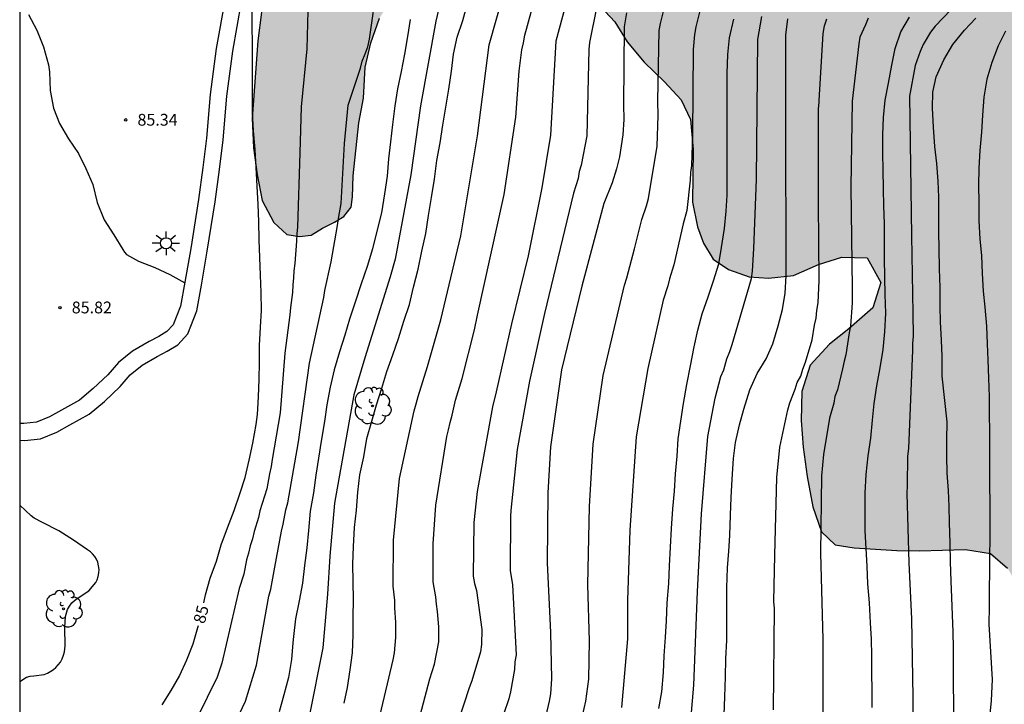
# Model space of a CAD drawing. Units: millimetres. Extents: x 583443 to 583794, y 4793540 to 4793791.
# Drawn here: x 583444 to 583507, y 4793632 to 4793676 of the extents above; entities that cross this region are included whole.
import ezdxf

# ---------------------------------------------------------------- set-up
doc = ezdxf.new("R2010")
doc.units = ezdxf.units.MM
for name, color, linetype in [('010106', 9, 'Continuous'), ('020104', 34, 'Continuous'), ('020204', 9, 'Continuous'), ('020307', 24, 'Continuous'), ('020308', 9, 'Continuous'), ('100106', 63, 'Continuous'), ('100107', 3, 'Continuous'), ('100202', 3, 'Continuous'), ('250206', 9, 'Continuous'), ('990504', 63, 'Continuous')]:
    doc.layers.add(name, color=color, linetype=linetype)
doc.layers.add('020105', color=24, linetype='Continuous', lineweight=30)
doc.styles.add('ARIAL', font='ARIAL.TTF', dxfattribs={"height": 1})
doc.styles.add('ARIALI', font='ARIALI.TTF', dxfattribs={"height": 1})

# ---------------------------------------------------------------- blocks, each defined once
blk = doc.blocks.new('COTAPU')
blk.add_circle((0, 0), 0.075)
blk = doc.blocks.new('ARBOL')
blk.add_circle((0, 0), 0.0587)
for centre, radius, start, end in [((-0.564, 0.381), 0.532, 92.28, 254.58), ((-0.28, 0.855), 0.3, 359.28777, 173.60777), ((0.097, 0.97), 0.21, 23.15651, 160.46651), ((0.438, 0.881), 0.24, 301.57804, 139.32804), ((0.656, 0.288), 0.443, 319.85562, 114.76562), ((-0.091, 0.321), 0.12, 119.14, 310.56), ((0.819, -0.249), 0.383, 235.52754, 62.02753), ((-0.556, -0.339), 0.555, 142.64, 266.54), ((-0.039, -0.384), 0.21, 189.64, 323.88), ((0.299, -0.624), 0.532, 224.67, 0.24), ((-0.301, -0.676), 0.45, 213.78, 295.32)]:
    blk.add_arc(centre, radius, start, end)
blk = doc.blocks.new('FAROLA')
for p, q in [((0, 0.355), (0, 0.755)), ((-0.355, 0), (-0.895, 0)), ((-0.63, 0.51), (-0.255, 0.245)), ((0.605, 0.49), (0.276, 0.223)), ((0.355, 0), (0.855, 0)), ((-0.65, -0.52), (-0.255, -0.24)), ((0, -0.355), (0, -0.755)), ((0.585, -0.52), (0.256, -0.246))]:
    blk.add_line(p, q)
blk.add_circle((0, 0), 0.355)

msp = doc.modelspace()

# ---------------------------------------------------------------- hatches: boundary and pattern name
at = {"layer": '990504'}
msp.add_hatch(color=256, dxfattribs=at).paths.add_polyline_path([(583794.101, 4793630.513), (583794.099, 4793540.213), (583476.804, 4793540.22), (583477.846, 4793544.058), (583479.54, 4793545.521), (583481.786, 4793546.84), (583483.969, 4793547.669), (583486.476, 4793548.206), (583489.163, 4793548.385), (583492.028, 4793548.564), (583494.536, 4793549.101), (583496.685, 4793549.459), (583502.595, 4793550.891), (583505.282, 4793551.428), (583507.789, 4793553.04), (583508.506, 4793555.188), (583508.506, 4793557.157), (583507.969, 4793558.589), (583507.252, 4793561.275), (583506.62, 4793563.33), (583505.341, 4793564.183), (583505.198, 4793566.6), (583505.056, 4793569.158), (583505.056, 4793570.295), (583505.91, 4793574.417), (583506.763, 4793576.407), (583507.616, 4793578.824), (583508.754, 4793582.519), (583509.749, 4793586.499), (583510.176, 4793588.631), (583510.887, 4793592.469), (583510.887, 4793596.307), (583510.887, 4793598.297), (583510.745, 4793600.287), (583509.465, 4793602.703), (583508.373, 4793605.981), (583508.321, 4793606.014), (583507.368, 4793606.814), (583506.623, 4793607.506), (583503.834, 4793610.383), (583502.107, 4793612.039), (583501.05, 4793613.143), (583499.806, 4793614.095), (583498.563, 4793614.758), (583497.316, 4793615.297), (583496.051, 4793615.697), (583494.812, 4793616.194), (583493.63, 4793616.81), (583492.379, 4793617.805), (583491.479, 4793618.728), (583490.666, 4793619.673), (583488.996, 4793621.439), (583487.894, 4793622.311), (583486.603, 4793623.17), (583485.116, 4793623.835), (583483.633, 4793624.174), (583479.559, 4793624.218), (583478.666, 4793624.391), (583477.559, 4793624.76), (583476.499, 4793625.234), (583475.596, 4793625.88), (583474.862, 4793626.842), (583474.558, 4793628.574), (583475.001, 4793630.19), (583475.875, 4793631.191), (583477.132, 4793631.647), (583479.537, 4793631.594), (583481.387, 4793631.143), (583483.175, 4793630.606), (583485.454, 4793629.596), (583489.465, 4793627.622), (583490.891, 4793626.68), (583492.149, 4793625.749), (583493.498, 4793624.67), (583494.609, 4793623.859), (583495.997, 4793623.034), (583498.209, 4793622.577), (583499.977, 4793622.809), (583501.981, 4793623.501), (583503.044, 4793624.64), (583502.356, 4793626.416), (583502.78, 4793627.711), (583504.405, 4793628.108), (583506.405, 4793629.386), (583507.294, 4793630.947), (583507.78, 4793632.816), (583508.011, 4793634.711), (583508.093, 4793637.041), (583508.064, 4793638.225), (583507.72, 4793639.56), (583506.957, 4793640.886), (583505.859, 4793641.816), (583504.285, 4793642.086), (583501.355, 4793642), (583499.907, 4793642.015), (583497.203, 4793642.177), (583495.985, 4793642.38), (583495.128, 4793643.197), (583494.563, 4793644.796), (583494.211, 4793646.715), (583493.945, 4793648.577), (583493.819, 4793650.28), (583493.861, 4793652.124), (583494.393, 4793653.806), (583495.633, 4793655.134), (583496.867, 4793656.109), (583498.376, 4793657.45), (583498.903, 4793659.07), (583498.029, 4793660.635), (583496.405, 4793660.676), (583494.93, 4793660.204), (583493.338, 4793659.502), (583491.75, 4793659.342), (583490.523, 4793659.417), (583489.21, 4793659.88), (583488.222, 4793660.546), (583487.604, 4793661.556), (583487.232, 4793662.592), (583486.904, 4793664.174), (583486.956, 4793667.52), (583486.794, 4793669.431), (583486.187, 4793670.679), (583485.13, 4793671.828), (583483.834, 4793673.08), (583482.745, 4793674.365), (583481.963, 4793675.633), (583481.045, 4793676.628), (583480.186, 4793677.364), (583479.138, 4793677.985), (583478.091, 4793678.199), (583476.87, 4793678.199), (583475.725, 4793678.283), (583474.08, 4793678.497), (583472.761, 4793679.071), (583471.81, 4793679.027), (583470.584, 4793678.753), (583469.041, 4793678.266), (583467.831, 4793677.226), (583467.001, 4793675.876), (583466.451, 4793674.306), (583466.081, 4793672.756), (583465.981, 4793670.796), (583465.681, 4793669.216), (583465.321, 4793665.836), (583465.291, 4793664.516), (583465.201, 4793663.846), (583464.731, 4793663.256), (583464.131, 4793662.896), (583463.371, 4793662.516), (583462.661, 4793662.076), (583461.901, 4793661.976), (583461.111, 4793662.116), (583460.281, 4793662.876), (583459.541, 4793664.266), (583459.211, 4793665.926), (583458.991, 4793667.626), (583458.892, 4793669.496), (583459.262, 4793674.426), (583459.492, 4793676.266), (583460.042, 4793678.096), (583461.172, 4793679.686), (583462.132, 4793680.926), (583464.412, 4793683.306), (583469.162, 4793688.716), (583470.042, 4793689.556), (583471.322, 4793690.555), (583472.782, 4793691.225), (583474.432, 4793691.725), (583475.912, 4793691.845), (583479.651, 4793691.795), (583483.211, 4793691.635), (583484.841, 4793691.715), (583487.881, 4793692.285), (583489.581, 4793692.665), (583495.501, 4793693.575), (583497.468, 4793693.761), (583501.004, 4793694.379), (583503.874, 4793694.798), (583507.695, 4793695.512), (583509.376, 4793695.737), (583513.288, 4793696.204), (583517.045, 4793696.752), (583518.601, 4793696.859), (583521.486, 4793696.842), (583523.013, 4793696.783), (583524.961, 4793696.912), (583530.413, 4793697.877), (583532.09, 4793698.071), (583540.692, 4793698.109), (583542.092, 4793698.206), (583547.041, 4793698.256), (583568.128, 4793698.265), (583569.838, 4793698.292), (583573.775, 4793698.578), (583577.573, 4793698.728), (583583.491, 4793698.695), (583585.199, 4793698.515), (583586.577, 4793698.192), (583587.159, 4793697.602), (583586.491, 4793696.548), (583584.802, 4793695.538), (583581.065, 4793693.919), (583579.086, 4793693.306), (583575.054, 4793692.551), (583573.044, 4793692.377), (583567.624, 4793692.377), (583562.768, 4793692.736), (583558.473, 4793692.809), (583556.87, 4793692.891), (583554.885, 4793692.927), (583550.741, 4793692.941), (583545.576, 4793693.232), (583541.772, 4793693.251), (583538.419, 4793693.028), (583536.468, 4793692.675), (583532.702, 4793691.963), (583531.752, 4793691.735), (583530.564, 4793691.391), (583529.27, 4793690.96), (583528.425, 4793690.431), (583527.966, 4793689.707), (583528.357, 4793689.048), (583529.584, 4793688.643), (583531.006, 4793688.359), (583532.455, 4793688.15), (583533.79, 4793687.839), (583535.204, 4793687.452), (583538.37, 4793686.379), (583541.058, 4793685.801), (583542.357, 4793685.876), (583543.816, 4793686.255), (583545.334, 4793686.717), (583546.69, 4793686.886), (583548.043, 4793686.52), (583549.035, 4793685.635), (583549.833, 4793685.011), (583551.301, 4793684.771), (583552.513, 4793684.526), (583553.109, 4793683.782), (583553.141, 4793681.835), (583553.074, 4793681.143), (583552.755, 4793679.927), (583552.199, 4793679.554), (583550.803, 4793679.408), (583547.879, 4793679.448), (583546.262, 4793679.592), (583544.847, 4793679.87), (583543.532, 4793680.079), (583542.673, 4793680.12), (583539.728, 4793680.144), (583538.468, 4793680.126), (583537.136, 4793680.005), (583534.307, 4793679.59), (583532.92, 4793679.012), (583531.902, 4793678.185), (583531.028, 4793677.231), (583530.731, 4793675.943), (583531.446, 4793674.705), (583532.559, 4793673.894), (583534.539, 4793673.336), (583535.25, 4793672.634), (583535.247, 4793671.531), (583534.699, 4793669.185), (583534.506, 4793668.006), (583534.576, 4793666.904), (583534.881, 4793665.688), (583535.208, 4793664.645), (583535.992, 4793663.004), (583536.872, 4793662.777), (583537.867, 4793662.881), (583538.869, 4793663.223), (583540.768, 4793664.497), (583541.665, 4793664.871), (583542.795, 4793665.041), (583543.798, 4793665.04), (583544.708, 4793664.97), (583545.514, 4793664.621), (583546.065, 4793664.009), (583546.498, 4793663.184), (583547.195, 4793662.57), (583548.462, 4793662.39), (583549.725, 4793662.479), (583550.898, 4793662.865), (583551.906, 4793663.649), (583552.571, 4793664.656), (583553.362, 4793664.948), (583554.203, 4793664.178), (583554.414, 4793663.262), (583554.457, 4793661.889), (583554.02, 4793658.216), (583553.821, 4793657.199), (583553.783, 4793655.991), (583553.899, 4793654.928), (583554.423, 4793653.909), (583555.145, 4793653.013), (583555.953, 4793651.892), (583556.169, 4793650.411), (583556.177, 4793648.161), (583556.259, 4793647.133), (583556.578, 4793645.909), (583557.196, 4793644.561), (583558.014, 4793643.337), (583558.814, 4793642.391), (583559.938, 4793641.593), (583561.263, 4793641.193), (583562.705, 4793641.142), (583564.003, 4793641.008), (583565.431, 4793641.109), (583566.234, 4793642.192), (583566.391, 4793643.738), (583565.877, 4793645.623), (583566.119, 4793647.12), (583567.274, 4793647.337), (583568.329, 4793646.784), (583569.348, 4793645.884), (583569.607, 4793644.988), (583569.045, 4793643.154), (583568.026, 4793641.148), (583567.85, 4793640.396), (583567.564, 4793639.561), (583567.341, 4793638.454), (583568.265, 4793637.681), (583568.877, 4793636.85), (583569.36, 4793635.632), (583569.37, 4793634.386), (583569.252, 4793633.222), (583569.426, 4793632.403), (583570.058, 4793631.819), (583571.214, 4793631.263), (583572.551, 4793630.525), (583575.203, 4793629.277), (583576.507, 4793628.707), (583578.289, 4793628.184), (583579.788, 4793627.685), (583581.499, 4793627.379), (583583.037, 4793627.288), (583584.575, 4793627.349), (583585.859, 4793627.986), (583586.397, 4793629.031), (583586.615, 4793630.203), (583586.769, 4793631.518), (583586.703, 4793632.757), (583586.792, 4793635.371), (583586.837, 4793638.362), (583586.995, 4793638.908), (583587.459, 4793639.76), (583588.259, 4793640.545), (583589.241, 4793641.274), (583590.104, 4793642.492), (583590.521, 4793643.492), (583590.424, 4793644.482), (583590.04, 4793645.415), (583589.215, 4793646.065), (583588.092, 4793646.022), (583584.927, 4793645.282), (583583.943, 4793645.73), (583584.391, 4793647.114), (583585.598, 4793648.187), (583587.441, 4793648.989), (583589.231, 4793649.602), (583590.825, 4793649.766), (583592.653, 4793650.061), (583594.393, 4793650.78), (583595.857, 4793651.516), (583597.668, 4793652.295), (583598.911, 4793651.412), (583598.853, 4793650.76), (583598.437, 4793649.551), (583597.59, 4793648.361), (583597.153, 4793647.625), (583595.63, 4793645.747), (583594.931, 4793644.717), (583594.939, 4793643.469), (583595.605, 4793642.417), (583596.806, 4793641.614), (583598.157, 4793641.445), (583599.497, 4793641.699), (583600.755, 4793642.35), (583601.487, 4793642.46), (583602.184, 4793642.027), (583603.862, 4793638.674), (583604.877, 4793637.521), (583606.292, 4793636.444), (583608.091, 4793634.61), (583610.52, 4793631.977), (583611.316, 4793630.569), (583611.557, 4793629.356), (583611.562, 4793628.385), (583611.331, 4793627.024), (583610.656, 4793625.5), (583609.272, 4793623.265), (583609.256, 4793623.09), (583608.951, 4793622.712), (583608.509, 4793621.995), (583607.756, 4793621.11), (583607.014, 4793620.038), (583606.615, 4793618.75), (583606.457, 4793617.655), (583606.581, 4793616.557), (583606.912, 4793615.417), (583607.689, 4793614.218), (583608.878, 4793613.548), (583610.324, 4793613.251), (583611.904, 4793613.224), (583613.456, 4793613.246), (583615.064, 4793613.444), (583616.52, 4793614.063), (583617.508, 4793615.011), (583618.189, 4793615.827), (583618.584, 4793616.806), (583618.61, 4793617.814), (583618.344, 4793618.862), (583617.276, 4793621.02), (583617.333, 4793622.574), (583617.872, 4793623.736), (583618.396, 4793624.694), (583619.168, 4793625.886), (583619.874, 4793627.126), (583620.83, 4793629.534), (583621.042, 4793630.755), (583621.222, 4793631.547), (583621.259, 4793632.245), (583621.051, 4793632.857), (583621.062, 4793633.365), (583621.171, 4793633.708), (583621.863, 4793634.096), (583623.15, 4793634.001), (583625.032, 4793633.724), (583626.612, 4793633.639), (583628.224, 4793633.752), (583629.401, 4793634.475), (583629.943, 4793635.407), (583630.038, 4793636.594), (583629.954, 4793637.887), (583630.016, 4793639.268), (583630.219, 4793640.667), (583630.307, 4793641.911), (583630.03, 4793643.169), (583629.284, 4793643.748), (583629.038, 4793643.842), (583628.524, 4793643.885), (583627.818, 4793644.116), (583627.404, 4793644.921), (583627.599, 4793645.943), (583629.169, 4793646.966), (583630.668, 4793647.162), (583631.495, 4793647.215), (583632.978, 4793647.626), (583634.704, 4793648.452), (583635.928, 4793649.539), (583637.348, 4793650.895), (583638.827, 4793651.243), (583640.454, 4793650.928), (583641.885, 4793649.947), (583642.824, 4793648.723), (583643.614, 4793647.585), (583645.345, 4793647.312), (583649.372, 4793648.159), (583651.163, 4793648.097), (583652.985, 4793647.728), (583654.278, 4793647.663), (583655.47, 4793648.506), (583656.272, 4793650.627), (583657.065, 4793652.358), (583658.715, 4793652.995), (583660.396, 4793652.209), (583661.313, 4793650.78), (583661.361, 4793648.514), (583660.694, 4793646.949), (583659.373, 4793645.607), (583657.697, 4793644.527), (583655.617, 4793643.523), (583653.993, 4793642.938), (583652.562, 4793641.994), (583651.911, 4793640.692), (583652.569, 4793639.666), (583654.257, 4793639.588), (583656.112, 4793640.593), (583657.874, 4793641.894), (583659.414, 4793642.372), (583660.943, 4793641.869), (583661.943, 4793640.784), (583662.513, 4793639.303), (583662.558, 4793636.076), (583662.928, 4793634.778), (583664.249, 4793632.239), (583664.76, 4793630.942), (583665.023, 4793629.736), (583665.121, 4793628.244), (583664.494, 4793627.257), (583663.278, 4793626.825), (583660.316, 4793627.454), (583658.543, 4793627.304), (583657.143, 4793626.582), (583656.244, 4793625.556), (583655.653, 4793624.588), (583654.867, 4793623.748), (583653.743, 4793622.81), (583652.745, 4793621.753), (583650.451, 4793619.925), (583647.919, 4793618.4), (583646.865, 4793617.683), (583645.562, 4793616.678), (583644.718, 4793615.917), (583643.321, 4793615.892), (583641.96, 4793616.264), (583640.571, 4793616.571), (583639.305, 4793617.233), (583638.625, 4793618.362), (583638.277, 4793619.346), (583637.637, 4793619.639), (583636.089, 4793619.248), (583634.469, 4793618.601), (583632.452, 4793618), (583630.772, 4793617.155), (583630.055, 4793616.851), (583629.231, 4793616.136), (583628.4, 4793615.148), (583627.462, 4793613.791), (583625.818, 4793610.103), (583625.825, 4793609.032), (583627.192, 4793608.649), (583628.707, 4793609.07), (583630.298, 4793609.666), (583633.079, 4793610.967), (583634.233, 4793611.023), (583635.761, 4793610.374), (583636.79, 4793609.252), (583638.42, 4793605.724), (583639.174, 4793604.602), (583640.145, 4793603.844), (583641.375, 4793603.173), (583643.511, 4793602.136), (583643.857, 4793601.935), (583644.205, 4793601.65), (583643.951, 4793600.974), (583642.345, 4793598.945), (583642.009, 4793597.953), (583642.581, 4793597.062), (583643.345, 4793596.429), (583645.591, 4793595.722), (583646.62, 4793595.652), (583647.683, 4793596.258), (583648.494, 4793597.557), (583648.893, 4793598.839), (583648.967, 4793598.964), (583649.015, 4793599.761), (583649.023, 4793602.386), (583649.446, 4793603.641), (583650.462, 4793604.715), (583651.549, 4793605.677), (583652.97, 4793606.725), (583654.448, 4793607.478), (583655.247, 4793608.305), (583656.823, 4793609.083), (583658.646, 4793609.89), (583661.52, 4793611.249), (583662.878, 4793611.703), (583664.252, 4793611.749), (583665.302, 4793611.431), (583666.35, 4793610.406), (583667.066, 4793609.486), (583668.254, 4793608.785), (583668.411, 4793609.343), (583667.907, 4793610.14), (583667.722, 4793610.734), (583668.305, 4793610.772), (583669.11, 4793609.935), (583669.747, 4793608.984), (583670.816, 4793608.158), (583672.171, 4793607.438), (583673.75, 4793606.829), (583675.376, 4793606.432), (583677.099, 4793606.283), (583678.397, 4793606.285), (583679.375, 4793606.517), (583680.399, 4793606.406), (583681.607, 4793605.955), (583682.595, 4793605.408), (583683.915, 4793604.518), (583685.157, 4793603.557), (583686.714, 4793602.684), (583686.898, 4793602.44), (583686.955, 4793602.104), (583686.922, 4793601.622), (583686.787, 4793600.995), (583686.654, 4793600.074), (583686.546, 4793599.129), (583686.408, 4793597.243), (583686.114, 4793596.509), (583685.317, 4793595.932), (583684.101, 4793595.574), (583682.831, 4793595.418), (583681.211, 4793595.321), (583679.7, 4793595.181), (583678.095, 4793594.876), (583675.129, 4793593.903), (583672.582, 4793593.196), (583671.366, 4793592.895), (583668.948, 4793592.486), (583667.566, 4793592.01), (583666.4, 4793591.249), (583665.784, 4793590.455), (583665.318, 4793589.464), (583665.234, 4793588.439), (583665.436, 4793587.518), (583665.951, 4793586.499), (583666.479, 4793585.644), (583666.95, 4793584.655), (583667.548, 4793583.579), (583668.184, 4793582.684), (583669.023, 4793581.632), (583669.869, 4793580.683), (583670.761, 4793579.828), (583671.883, 4793578.91), (583672.811, 4793578.35), (583675.3, 4793577.702), (583678.435, 4793577.234), (583680.165, 4793576.896), (583681.834, 4793576.706), (583683.267, 4793576.843), (583684.434, 4793577.325), (583684.887, 4793578.227), (583685.082, 4793580.872), (583685.337, 4793583.01), (583685.377, 4793584.816), (583685.442, 4793585.396), (583685.827, 4793585.863), (583686.621, 4793586.331), (583687.689, 4793586.63), (583690.444, 4793586.982), (583692.087, 4793587.332), (583693.143, 4793587.658), (583694.199, 4793588.079), (583694.971, 4793588.679), (583695.223, 4793589.467), (583695.206, 4793590.519), (583695.053, 4793591.494), (583694.836, 4793592.394), (583694.61, 4793593.058), (583694.321, 4793593.436), (583693.649, 4793593.393), (583692.883, 4793593.22), (583690.333, 4793593.217), (583689.831, 4793593.495), (583689.361, 4793594.186), (583689.023, 4793595.026), (583688.757, 4793595.984), (583688.501, 4793597.101), (583688.325, 4793598.35), (583688.354, 4793601.49), (583688.554, 4793602.142), (583688.966, 4793602.436), (583689.078, 4793602.445), (583689.916, 4793602.341), (583691.062, 4793602.323), (583692.587, 4793602.113), (583693.933, 4793602.327), (583695, 4793603.332), (583695.423, 4793604.481), (583696.001, 4793605.851), (583696.631, 4793607.145), (583697.462, 4793608.147), (583698.404, 4793609.097), (583699.319, 4793610.356), (583700.015, 4793611.556), (583700.591, 4793612.812), (583700.961, 4793614.083), (583701.332, 4793615.68), (583701.54, 4793617.032), (583701.804, 4793620.966), (583702.057, 4793622.635), (583702.518, 4793624.108), (583702.92, 4793625.572), (583703.573, 4793628.311), (583704.182, 4793631.161), (583704.415, 4793632.082), (583704.663, 4793633.755), (583704.87, 4793634.626), (583705.158, 4793635.448), (583705.51, 4793636.805), (583705.718, 4793637.298), (583706.035, 4793638.356), (583706.858, 4793640.381), (583707.969, 4793644.045), (583708.5, 4793645.047), (583709.227, 4793646.086), (583710.041, 4793647.09), (583710.638, 4793648.29), (583710.993, 4793649.397), (583711.223, 4793650.587), (583711.57, 4793652.021), (583712.54, 4793654.914), (583713.208, 4793657.495), (583713.736, 4793658.764), (583715.14, 4793660.542), (583716.045, 4793661.323), (583717.306, 4793661.948), (583718.727, 4793661.768), (583719.615, 4793661.081), (583720.497, 4793659.707), (583721.46, 4793657.526), (583722.374, 4793656.419), (583723.946, 4793655.71), (583725.506, 4793655.162), (583726.31, 4793654.532), (583726.224, 4793653.383), (583725.398, 4793650.698), (583724.742, 4793648.234), (583723.989, 4793647.532), (583722.846, 4793647.849), (583721.662, 4793648.527), (583721.011, 4793648.73), (583720.467, 4793648.951), (583719.904, 4793648.994), (583718.776, 4793648.974), (583717.781, 4793648.856), (583716.763, 4793648.301), (583715.804, 4793647.207), (583714.882, 4793644.994), (583714.869, 4793643.562), (583715.602, 4793642.108), (583717.07, 4793640.793), (583720.011, 4793638.511), (583721.202, 4793637.693), (583723.998, 4793634.503), (583724.864, 4793633.333), (583725.952, 4793632.532), (583727.061, 4793631.925), (583727.671, 4793631.398), (583728.012, 4793630.998), (583728.302, 4793630.441), (583728.677, 4793629.543), (583728.937, 4793628.388), (583729.179, 4793626.953), (583729.503, 4793625.504), (583729.632, 4793624.474), (583729.771, 4793622.482), (583729.919, 4793621.406), (583730.346, 4793619.57), (583730.69, 4793619.107), (583730.735, 4793618.898), (583730.346, 4793618.554), (583729.715, 4793618.173), (583729.041, 4793617.494), (583728.809, 4793616.643), (583729.035, 4793615.911), (583729.533, 4793613.07), (583730.153, 4793610.775), (583730.173, 4793610.274), (583730.139, 4793609.831), (583729.898, 4793609.273), (583729.143, 4793608.391), (583728.392, 4793606.89), (583728.057, 4793605.44), (583728.17, 4793604.447), (583728.591, 4793603.593), (583729.66, 4793603.161), (583730.926, 4793603.068), (583732.084, 4793602.83), (583732.989, 4793602.533), (583733.747, 4793601.85), (583734.12, 4793601.115), (583734.154, 4793600.266), (583734.512, 4793599.322), (583735.07, 4793598.146), (583736.82, 4793592.547), (583737.88, 4793590.16), (583738.43, 4793588.6), (583738.963, 4793587.408), (583739.698, 4793586.377), (583740.553, 4793585.559), (583742.061, 4793585.433), (583743.631, 4793585.535), (583745.006, 4793585.908), (583746.61, 4793585.871), (583747.992, 4793585.379), (583749.475, 4793584.605), (583750.568, 4793583.845), (583751.76, 4793583.61), (583753.124, 4793583.748), (583756.6, 4793584.585), (583757.771, 4793584.359), (583758.599, 4793583.556), (583758.269, 4793582.61), (583757.496, 4793581.741), (583756.918, 4793581.458), (583754.494, 4793580.745), (583750.793, 4793579.465), (583748.971, 4793578.763), (583747.043, 4793577.819), (583745.71, 4793576.896), (583744.616, 4793576.038), (583743.528, 4793575.301), (583742.655, 4793574.608), (583741.66, 4793573.7), (583740.427, 4793573.615), (583738.583, 4793573.972), (583735.828, 4793575.92), (583733.082, 4793577.598), (583731.66, 4793577.806), (583730.492, 4793577.388), (583729.452, 4793576.347), (583728.726, 4793574.912), (583728.905, 4793573.297), (583729.728, 4793571.883), (583730.722, 4793570.609), (583731.987, 4793569.525), (583733.498, 4793568.337), (583734.452, 4793567.082), (583735.285, 4793565.75), (583736.733, 4793563.125), (583738.257, 4793560.619), (583738.901, 4793559.932), (583740.007, 4793559.12), (583741.631, 4793558.671), (583743.291, 4793558.493), (583744.833, 4793558.951), (583746.067, 4793559.929), (583747.032, 4793560.764), (583748.165, 4793561.381), (583749.82, 4793561.865), (583751.043, 4793562.399), (583751.879, 4793563.268), (583752.363, 4793564.16), (583753.389, 4793565.162), (583756.407, 4793566.277), (583760.114, 4793568.55), (583761.517, 4793569.065), (583762.647, 4793569.067), (583763.425, 4793567.623), (583762.53, 4793566.352), (583761.341, 4793565.255), (583760.339, 4793564.015), (583759.356, 4793562.438), (583758.945, 4793560.91), (583759.517, 4793559.768), (583761.166, 4793559.381), (583763.232, 4793559.691), (583765.346, 4793560.666), (583766.955, 4793561.858), (583768.445, 4793563.309), (583769.235, 4793564.679), (583769.526, 4793565.928), (583769.464, 4793567.451), (583768.813, 4793568.708), (583767.785, 4793569.647), (583767.194, 4793570.93), (583767.293, 4793572.219), (583767.765, 4793573.806), (583768.248, 4793575.1), (583768.292, 4793575.736), (583767.656, 4793576.292), (583766.536, 4793576.528), (583764.881, 4793576.654), (583763.237, 4793576.899), (583761.919, 4793577.244), (583760.843, 4793578.014), (583760.822, 4793579.042), (583761.897, 4793579.525), (583763.329, 4793579.454), (583766.191, 4793578.887), (583767.605, 4793578.928), (583768.766, 4793579.293), (583769.699, 4793579.864), (583770.512, 4793580.067), (583771.566, 4793580.001), (583772.303, 4793579.443), (583772.57, 4793578.263), (583772.355, 4793577.079), (583772.687, 4793575.972), (583773.934, 4793574.012), (583774.361, 4793572.33), (583774.477, 4793570.253), (583774.778, 4793569.162), (583775.664, 4793568.163), (583777.153, 4793567.936), (583778.758, 4793568.817), (583780.05, 4793570.075), (583781.199, 4793571.381), (583784.602, 4793575.501), (583785.123, 4793576.53), (583785.528, 4793577.544), (583785.9, 4793579.337), (583785.997, 4793580.635), (583785.978, 4793581.861), (583785.787, 4793583.389), (583785.548, 4793584.787), (583785.072, 4793586.401), (583784.175, 4793588.646), (583783.853, 4793589.563), (583783.326, 4793590.08), (583782.602, 4793590.445), (583781.745, 4793590.721), (583780.757, 4793591.123), (583779.962, 4793591.644), (583779.366, 4793592.55), (583779.079, 4793593.372), (583779.025, 4793593.786), (583778.748, 4793594.949), (583778.069, 4793595.997), (583777.935, 4793596.117), (583777.335, 4793596.934), (583776.797, 4793597.404), (583776.186, 4793598.083), (583775.978, 4793598.553), (583776.174, 4793598.959), (583776.297, 4793599.405), (583776.209, 4793599.938), (583775.939, 4793600.436), (583775.206, 4793600.771), (583774.523, 4793600.975), (583773.054, 4793601.083), (583770.432, 4793601.1), (583769.609, 4793601.236), (583769.495, 4793601.516), (583769.917, 4793602.15), (583770.452, 4793602.719), (583771.378, 4793603.065), (583772.315, 4793603.643), (583774.094, 4793603.672), (583775.488, 4793603.163), (583776.871, 4793602.438), (583779.83, 4793601.312), (583781.245, 4793601.204), (583783.269, 4793601.31), (583784.839, 4793601.835), (583786.723, 4793602.556), (583788.161, 4793603.025), (583789.687, 4793603.173), (583790.283, 4793603.187), (583791.268, 4793603.602), (583791.881, 4793604.544), (583791.852, 4793605.972), (583791.492, 4793607.598), (583790.555, 4793608.742), (583789.432, 4793609.528), (583787.789, 4793609.808), (583786.181, 4793609.448), (583784.107, 4793609.067), (583782.515, 4793609.354), (583781.374, 4793609.825), (583780.327, 4793610.432), (583779.233, 4793611.147), (583778.399, 4793612.01), (583777.786, 4793612.995), (583777.413, 4793614.438), (583776.981, 4793616.843), (583776.762, 4793617.857), (583776.699, 4793618.966), (583776.879, 4793620.117), (583777.384, 4793621.066), (583778.34, 4793621.245), (583778.561, 4793621.242), (583779.307, 4793621.112), (583780.538, 4793620.694), (583781.741, 4793620.221), (583783.09, 4793620.108), (583784.57, 4793620.459), (583785.635, 4793621.138), (583786.257, 4793622.128), (583786.417, 4793623.347), (583786.278, 4793624.328), (583785.818, 4793625.182), (583785.051, 4793626.112), (583784.145, 4793626.864), (583783.159, 4793627.488), (583782.505, 4793628.046), (583782.232, 4793629.131), (583782.412, 4793630.276), (583783.118, 4793631.182), (583784.361, 4793631.417), (583785.853, 4793631.424), (583786.997, 4793631.722), (583787.629, 4793632.288), (583787.949, 4793633.035), (583788.655, 4793633.467), (583789.314, 4793633.48), (583789.875, 4793633.371), (583790.679, 4793632.878), (583791.755, 4793632.063), (583792.993, 4793631.411)])

# ---------------------------------------------------------------- linework, layer by layer
at = {"layer": '010106', "flags": 128}
msp.add_lwpolyline([(583444.109, 4793540.22), (583794.099, 4793540.213), (583794.105, 4793790.206), (583444.115, 4793790.213)], close=True, dxfattribs=at)
at = {"layer": '020104', "flags": 128}
for points, elevation in [([(583508.21, 4793680.418), (583506.159, 4793679.145), (583505.39, 4793678.539), (583502.35, 4793675.372), (583502.061, 4793674.988), (583501.592, 4793674.193), (583501.4, 4793673.765), (583501.072, 4793672.857), (583500.721, 4793670.922), (583500.847, 4793662.025), (583500.928, 4793657.119), (583500.939, 4793655.657), (583500.899, 4793655.185), (583500.901, 4793654.75), (583500.652, 4793648.493), (583500.595, 4793648.021), (583500.565, 4793646.14), (583500.548, 4793645.643), (583500.664, 4793641.232), (583500.847, 4793637.656), (583500.925, 4793632.673), (583500.897, 4793629.688)], 66), ([(583471.375, 4793679.048), (583470.585, 4793675.682), (583469.616, 4793670.299), (583469, 4793665.908), (583467.993, 4793660.553), (583467.687, 4793659.428), (583466.065, 4793654.265), (583465.374, 4793651.914), (583464.139, 4793645.029), (583463.834, 4793641.648), (583463.683, 4793639.234), (583463.388, 4793635.82), (583462.522, 4793631.445)], 81), ([(583456.401, 4793628.048), (583458.471, 4793632.437), (583459.171, 4793634.727), (583459.961, 4793639.097), (583460.091, 4793639.557), (583460.331, 4793640.957), (583460.771, 4793643.247), (583460.871, 4793643.697), (583461.031, 4793644.597), (583461.161, 4793645.047), (583461.841, 4793648.927), (583462.541, 4793653.937), (583463.451, 4793658.097), (583463.521, 4793658.557), (583463.921, 4793660.366), (583464.331, 4793662.676), (583464.381, 4793663.136), (583464.551, 4793664.096), (583464.771, 4793667.906), (583465.011, 4793670.336), (583465.791, 4793672.696), (583465.891, 4793673.146), (583466.091, 4793673.596), (583466.251, 4793674.056), (583466.361, 4793674.546), (583466.841, 4793677.996)], 83), ([(583466.847, 4793630.763), (583467.864, 4793635.068), (583467.95, 4793635.513), (583468.031, 4793636.475), (583468.048, 4793637.427), (583467.974, 4793638.374), (583467.964, 4793638.84), (583467.877, 4793639.75), (583467.892, 4793642.672), (583468.263, 4793646.591), (583469.204, 4793650.891), (583469.342, 4793651.34), (583469.454, 4793651.812), (583470.062, 4793653.711), (583470.906, 4793656.683), (583472.167, 4793662.019), (583473.234, 4793668.396), (583473.986, 4793674.18), (583474.916, 4793677.483)], 79), ([(583469.281, 4793630.385), (583470.191, 4793633.846), (583470.493, 4793634.782), (583470.766, 4793636.204), (583470.777, 4793637.163), (583470.695, 4793638.14), (583470.619, 4793638.595), (583470.591, 4793639.058), (583470.412, 4793640.011), (583470.416, 4793642.427), (583470.574, 4793644.889), (583471.279, 4793649.255), (583471.399, 4793649.695), (583471.5, 4793650.163), (583471.625, 4793650.615), (583471.834, 4793651.576), (583472.267, 4793652.955), (583473.044, 4793656.051), (583473.242, 4793656.981), (583474.922, 4793664.662), (583475.676, 4793669.572), (583475.884, 4793672.506), (583476.058, 4793673.869), (583476.168, 4793674.314), (583476.242, 4793674.783), (583476.884, 4793677.119)], 78), ([(583478.852, 4793676.755), (583478.225, 4793674.406), (583477.87, 4793668.435), (583477.335, 4793665.075), (583476.448, 4793660.754), (583475.393, 4793656.441), (583474.424, 4793652.104), (583474.178, 4793651.157), (583473.203, 4793645.764), (583473.007, 4793643.798), (583472.951, 4793640.384), (583473.047, 4793639.919), (583473.169, 4793639.46), (583473.501, 4793636.997), (583473.486, 4793636.03), (583473.415, 4793635.573), (583472.868, 4793633.714), (583472.7, 4793633.278), (583472.001, 4793631.125)], 77), ([(583480.834, 4793676.632), (583480.364, 4793674.329), (583480.315, 4793673.876), (583480.181, 4793668.389), (583479.825, 4793666.52), (583479.708, 4793666.111), (583479.629, 4793665.674), (583479.331, 4793664.749), (583477.493, 4793657.078), (583476.534, 4793652.783), (583475.755, 4793648.438), (583475.354, 4793644.563), (583475.328, 4793644.198), (583475.309, 4793640.732), (583475.451, 4793639.821), (583475.689, 4793635.37), (583475.613, 4793634.923), (583475.582, 4793634.452), (583475.341, 4793633.02), (583475.224, 4793632.576), (583474.9, 4793631.641)], 76), ([(583479.799, 4793631.03), (583480.136, 4793632.435), (583480.312, 4793633.826), (583480.349, 4793636.26), (583480.251, 4793639.827), (583480.359, 4793644.801), (583480.589, 4793648.785), (583481.227, 4793653.151), (583482.579, 4793658.896), (583482.728, 4793659.35), (583483.224, 4793661.195), (583483.683, 4793663.059), (583483.993, 4793663.94), (583484.122, 4793664.402), (583484.67, 4793667.733), (583484.737, 4793669.679), (583484.696, 4793670.601), (583484.792, 4793675.08), (583484.866, 4793675.538), (583485.225, 4793676.883)], 74), ([(583444.672, 4793676.116), (583445.202, 4793675.116), (583445.622, 4793674.046), (583445.932, 4793672.907), (583446.002, 4793672.457), (583446.042, 4793671.267), (583446.252, 4793670.157), (583446.652, 4793669.177), (583447.222, 4793668.197), (583447.852, 4793667.257), (583448.322, 4793666.307), (583448.772, 4793665.287), (583449.032, 4793664.147), (583449.492, 4793663.057), (583450.092, 4793662.087), (583450.662, 4793661.167), (583450.782, 4793660.997), (583450.912, 4793660.847), (583451.672, 4793660.407), (583452.712, 4793660.007), (583453.671, 4793659.577), (583454.611, 4793659.047)], 85.5), ([(583462.432, 4793676.336), (583462.382, 4793673.916), (583462.021, 4793670.226), (583461.921, 4793667.306), (583461.791, 4793662.596), (583461.731, 4793662.166), (583461.721, 4793661.686), (583461.621, 4793660.267), (583461.541, 4793659.807), (583461.531, 4793659.347), (583461.481, 4793658.917), (583461.461, 4793658.427), (583461.341, 4793657.477), (583461.301, 4793657.007), (583460.971, 4793654.557), (583460.681, 4793650.767), (583460.171, 4793647.807), (583460.101, 4793647.347), (583459.991, 4793646.887), (583459.831, 4793645.937), (583459.381, 4793644.537), (583459.291, 4793644.117), (583459.021, 4793643.217), (583458.921, 4793642.757), (583458.771, 4793642.307), (583458.671, 4793641.847), (583458.541, 4793641.417), (583458.361, 4793640.507), (583458.071, 4793639.587), (583456.961, 4793634.837), (583456.671, 4793633.947), (583455.401, 4793631.377)], 84), ([(583487.362, 4793676.251), (583487.13, 4793675.313), (583487.042, 4793674.841), (583486.95, 4793673.888), (583486.905, 4793668.472), (583486.855, 4793666.508), (583486.789, 4793666.054), (583486.771, 4793665.57), (583486.553, 4793663.632), (583486.322, 4793662.795), (583485.731, 4793660.179), (583485.457, 4793659.304), (583485.341, 4793658.846), (583485.041, 4793657.933), (583484.061, 4793653.594), (583483.338, 4793649.251), (583482.921, 4793643.313), (583482.783, 4793638.828), (583482.775, 4793636.384), (583482.405, 4793632.023)], 73), ([(583486.823, 4793631.461), (583486.995, 4793633.451), (583487.234, 4793639.396), (583487.484, 4793644.335), (583487.881, 4793649.261), (583488.35, 4793651.701), (583488.715, 4793653.082), (583488.907, 4793653.507), (583489.105, 4793654.214), (583489.294, 4793654.668), (583489.445, 4793655.107), (583490.661, 4793659.324), (583490.719, 4793659.788), (583490.821, 4793661.215), (583490.974, 4793665.619), (583491.061, 4793674.524), (583491.315, 4793675.986)], 71), ([(583468.951, 4793675.799), (583468.771, 4793674.712), (583468.58, 4793673.589), (583468.375, 4793672.485), (583468.154, 4793671.371), (583467.973, 4793670.296), (583467.834, 4793669.101), (583467.704, 4793668.013), (583467.563, 4793666.922), (583467.486, 4793665.821), (583467.318, 4793664.698), (583467.117, 4793663.5), (583466.86, 4793662.41), (583466.55, 4793661.193), (583466.209, 4793660.085), (583465.832, 4793658.977), (583465.457, 4793657.816), (583465.084, 4793656.734), (583464.796, 4793655.714), (583464.445, 4793654.65), (583464.122, 4793653.514), (583463.867, 4793652.401), (583463.658, 4793651.288), (583463.502, 4793650.213), (583463.286, 4793648.975), (583463.117, 4793647.896), (583462.95, 4793646.802), (583462.795, 4793645.674), (583462.593, 4793644.506), (583462.478, 4793643.279), (583462.382, 4793642.174), (583462.228, 4793641.048), (583462.098, 4793639.938), (583461.883, 4793638.816), (583461.66, 4793637.668), (583461.527, 4793636.541), (583461.489, 4793636.136), (583461.393, 4793635.073), (583461.2, 4793633.933), (583460.923, 4793632.837), (583460.606, 4793631.759)], 82), ([(583484.77, 4793631.971), (583484.963, 4793633.017), (583485.063, 4793634.245), (583485.118, 4793635.316), (583485.202, 4793636.509), (583485.256, 4793637.547), (583485.308, 4793638.693), (583485.405, 4793639.907), (583485.454, 4793641.029), (583485.51, 4793642.228), (583485.576, 4793643.415), (583485.669, 4793644.663), (583485.758, 4793645.795), (583485.838, 4793646.895), (583485.941, 4793648.013), (583486.009, 4793649.123), (583486.173, 4793650.236), (583486.335, 4793651.371), (583486.544, 4793652.576), (583486.786, 4793653.751), (583487.021, 4793654.965), (583487.251, 4793656.038), (583487.521, 4793657.062), (583487.912, 4793658.151), (583488.237, 4793659.163), (583488.591, 4793660.254), (583488.763, 4793661.284), (583488.937, 4793662.498), (583489.043, 4793663.6), (583489.114, 4793664.625), (583489.12, 4793665.805), (583489.117, 4793666.94), (583489.111, 4793668.121), (583489.111, 4793669.183), (583489.111, 4793670.245), (583489.109, 4793671.261), (583489.111, 4793672.36), (583489.155, 4793673.564), (583489.272, 4793674.616), (583489.545, 4793675.806)], 72), ([(583492.065, 4793631.879), (583492.119, 4793638.33), (583492.095, 4793638.761), (583492.144, 4793641.713), (583492.269, 4793646.658), (583492.467, 4793648.592), (583492.973, 4793650.951), (583493.108, 4793651.414), (583493.447, 4793652.28), (583493.579, 4793652.701), (583493.794, 4793653.099), (583493.923, 4793653.541), (583494.104, 4793653.994), (583494.529, 4793655.419), (583494.673, 4793656.356), (583494.783, 4793656.789), (583494.824, 4793657.271), (583494.91, 4793657.762), (583494.974, 4793659.184), (583494.933, 4793664.104), (583494.925, 4793670.076), (583494.965, 4793670.535), (583494.967, 4793670.629), (583495.221, 4793674.91), (583495.31, 4793675.391), (583495.46, 4793675.834)], 69), ([(583498.086, 4793675.873), (583497.918, 4793675.452), (583497.564, 4793674.659), (583497.502, 4793674.238), (583497.07, 4793670.592), (583496.992, 4793665.127), (583497.066, 4793658.692), (583497.062, 4793657.736), (583496.959, 4793656.313), (583496.868, 4793655.864), (583496.668, 4793654.45), (583496.558, 4793654.046), (583496.46, 4793653.575), (583496.14, 4793652.226), (583495.97, 4793651.819), (583495.903, 4793651.375), (583495.633, 4793650.437), (583495.251, 4793648.117), (583495.113, 4793646.757), (583495.064, 4793641.835), (583495.193, 4793636.354), (583495.195, 4793630.379)], 68), ([(583498.348, 4793632.026), (583498.341, 4793633.051), (583498.317, 4793634.286), (583498.317, 4793635.317), (583498.291, 4793636.369), (583498.238, 4793637.421), (583498.178, 4793638.687), (583498.063, 4793639.884), (583498.021, 4793641.021), (583497.949, 4793642.13), (583497.894, 4793643.274), (583497.886, 4793644.461), (583497.898, 4793645.657), (583497.957, 4793646.856), (583498.087, 4793648.029), (583498.249, 4793649.16), (583498.356, 4793650.309), (583498.471, 4793651.358), (583498.632, 4793652.49), (583498.853, 4793653.635), (583499.031, 4793654.801), (583499.153, 4793655.926), (583499.211, 4793657.111), (583499.169, 4793658.295), (583499.144, 4793659.38), (583499.12, 4793660.627), (583499.118, 4793661.78), (583499.122, 4793662.791), (583499.083, 4793663.946), (583499.067, 4793664.999), (583499.041, 4793666.257), (583499.021, 4793667.26), (583499.01, 4793668.465), (583499.056, 4793669.551), (583499.176, 4793670.651), (583499.372, 4793671.747), (583499.597, 4793672.889), (583499.806, 4793673.955), (583500.157, 4793675), (583500.706, 4793675.932)], 67), ([(583506.832, 4793675.041), (583506.353, 4793674.119), (583505.944, 4793673.05), (583505.646, 4793671.995), (583505.438, 4793670.859), (583505.35, 4793669.712), (583505.296, 4793668.621), (583505.195, 4793667.462), (583505.13, 4793666.326), (583505.102, 4793665.25), (583505.13, 4793664.123), (583505.126, 4793663.012), (583505.2, 4793661.827), (583505.296, 4793660.772), (583505.346, 4793659.624), (583505.409, 4793658.505), (583505.513, 4793657.487), (583505.606, 4793656.284), (583505.655, 4793655.161), (583505.689, 4793654.142), (583505.745, 4793652.984), (583505.774, 4793651.785), (583505.79, 4793650.634), (583505.802, 4793649.633), (583505.802, 4793648.575), (583505.802, 4793647.361), (583505.808, 4793646.158), (583505.824, 4793645.051), (583505.822, 4793643.825), (583505.825, 4793642.766), (583505.807, 4793641.666), (583505.796, 4793640.644), (583505.79, 4793639.592), (583505.786, 4793638.43), (583505.773, 4793637.337), (583505.976, 4793633.804), (583505.915, 4793632.472), (583505.824, 4793631.608)], 64), ([(583444.111, 4793633.688), (583444.541, 4793633.958), (583444.781, 4793634.018), (583445.011, 4793634.048), (583445.661, 4793634.128), (583445.881, 4793634.218), (583446.091, 4793634.328), (583446.261, 4793634.438), (583446.411, 4793634.578), (583446.701, 4793634.918), (583446.801, 4793635.128), (583446.901, 4793635.348), (583446.961, 4793635.558), (583446.991, 4793635.758), (583447.001, 4793635.958), (583446.991, 4793637.118), (583447.021, 4793637.807), (583447.161, 4793638.267), (583447.281, 4793638.477), (583447.421, 4793638.687), (583447.591, 4793638.827), (583447.771, 4793638.957), (583448.501, 4793639.447), (583448.951, 4793639.967), (583449.041, 4793640.147), (583449.111, 4793640.367), (583449.151, 4793640.597), (583449.161, 4793640.807), (583449.131, 4793641.037), (583449.071, 4793641.267), (583448.991, 4793641.457), (583448.881, 4793641.637), (583448.751, 4793641.797), (583448.611, 4793641.937), (583448.431, 4793642.057), (583447.541, 4793642.677), (583446.591, 4793643.267), (583445.551, 4793643.787), (583445.021, 4793644.077), (583444.831, 4793644.227), (583444.111, 4793644.887)], 86)]:
    msp.add_lwpolyline(points, dxfattribs=dict(at, elevation=elevation))
at = {"layer": '020105', "flags": 128}
for points, elevation in [([(583464.75, 4793632.304), (583464.955, 4793633.292), (583465.132, 4793634.418), (583465.288, 4793635.505), (583465.327, 4793636.649), (583465.332, 4793637.779), (583465.341, 4793638.905), (583465.332, 4793640.02), (583465.308, 4793641.14), (583465.346, 4793642.271), (583465.418, 4793643.47), (583465.536, 4793644.577), (583465.622, 4793645.728), (583465.746, 4793646.822), (583465.993, 4793647.965), (583466.2, 4793649.135), (583466.503, 4793650.234), (583466.803, 4793651.272), (583467.143, 4793652.33), (583467.467, 4793653.393), (583467.857, 4793654.467), (583468.211, 4793655.499), (583468.539, 4793656.61), (583468.911, 4793657.656), (583469.165, 4793658.771), (583469.462, 4793659.904), (583469.69, 4793661.064), (583469.949, 4793662.175), (583470.118, 4793663.322), (583470.312, 4793664.459), (583470.508, 4793665.638), (583470.657, 4793666.829), (583470.857, 4793667.95), (583471.032, 4793669.068), (583471.217, 4793670.21), (583471.407, 4793671.356), (583471.573, 4793672.498), (583471.7, 4793673.59), (583471.939, 4793674.672), (583472.3, 4793675.727), (583472.598, 4793676.798)], 80), ([(583455.821, 4793638.687), (583455.921, 4793639.197), (583456.231, 4793640.257), (583456.621, 4793641.337), (583456.931, 4793642.377), (583457.331, 4793643.457), (583457.751, 4793644.547), (583458.111, 4793645.617), (583458.451, 4793646.657), (583458.711, 4793647.757), (583458.931, 4793648.837), (583459.161, 4793650.017), (583459.241, 4793650.667), (583459.291, 4793651.797), (583459.341, 4793652.907), (583459.361, 4793653.967), (583459.361, 4793655.057), (583459.421, 4793656.227), (583459.491, 4793657.287), (583459.471, 4793658.417), (583459.421, 4793659.517), (583459.391, 4793660.647), (583459.341, 4793661.767), (583459.321, 4793662.947), (583459.271, 4793664.016), (583459.211, 4793665.186), (583459.161, 4793666.386), (583459.091, 4793667.516), (583458.992, 4793668.716), (583458.912, 4793669.876), (583458.922, 4793670.976), (583458.912, 4793672.046), (583458.912, 4793673.166), (583458.912, 4793674.226), (583458.892, 4793675.406), (583458.892, 4793676.266)], 85), ([(583482.705, 4793676.224), (583482.554, 4793675.313), (583482.513, 4793670.361), (583482.538, 4793669.419), (583482.48, 4793668.454), (583482.259, 4793667.055), (583482.081, 4793666.283), (583481.797, 4793665.408), (583481.267, 4793664.093), (583479.877, 4793658.82), (583478.588, 4793653.503), (583477.881, 4793648.613), (583477.701, 4793645.688), (583477.666, 4793641.238), (583477.876, 4793636.788), (583477.939, 4793633.839), (583477.872, 4793632.885), (583477.8, 4793632.422), (583477.588, 4793631.513)], 75), ([(583488.918, 4793631.554), (583488.974, 4793632.709), (583489.017, 4793633.969), (583489.041, 4793635.124), (583489.085, 4793636.318), (583489.103, 4793637.341), (583489.09, 4793638.446), (583489.095, 4793639.642), (583489.145, 4793640.92), (583489.228, 4793641.961), (583489.292, 4793642.973), (583489.329, 4793644.257), (583489.369, 4793645.377), (583489.425, 4793646.56), (583489.522, 4793647.858), (583489.64, 4793648.877), (583489.904, 4793650.011), (583490.186, 4793650.999), (583490.569, 4793652.243), (583491.029, 4793653.264), (583491.599, 4793654.204), (583492.022, 4793655.155), (583492.368, 4793656.312), (583492.631, 4793657.351), (583492.812, 4793658.383), (583492.88, 4793659.493), (583492.88, 4793660.648), (583492.88, 4793661.673), (583492.864, 4793662.695), (583492.862, 4793663.975), (583492.859, 4793665.034), (583492.858, 4793666.09), (583492.859, 4793667.302), (583492.859, 4793668.354), (583492.859, 4793669.371), (583492.859, 4793670.477), (583492.859, 4793671.606), (583492.859, 4793672.756), (583492.854, 4793673.784), (583492.852, 4793674.8), (583492.985, 4793675.828)], 70), ([(583503.528, 4793630.933), (583503.531, 4793632.282), (583503.518, 4793633.493), (583503.513, 4793634.756), (583503.511, 4793635.793), (583503.494, 4793636.834), (583503.456, 4793637.891), (583503.409, 4793639.015), (583503.373, 4793640.068), (583503.325, 4793641.3), (583503.298, 4793642.489), (583503.259, 4793643.789), (583503.23, 4793644.811), (583503.193, 4793645.825), (583503.122, 4793646.931), (583503.081, 4793648.014), (583503.087, 4793649.024), (583503.114, 4793650.199), (583502.804, 4793653.11), (583502.784, 4793654.359), (583502.747, 4793655.382), (583502.696, 4793656.549), (583502.675, 4793657.525), (583502.668, 4793658.733), (583502.628, 4793659.937), (583502.601, 4793661.224), (583502.576, 4793662.271), (583502.589, 4793663.339), (583502.573, 4793664.497), (583502.54, 4793665.507), (583502.449, 4793666.625), (583502.335, 4793667.719), (583502.234, 4793668.941), (583502.171, 4793670.156), (583502.206, 4793671.166), (583502.411, 4793672.148), (583502.891, 4793673.235), (583503.483, 4793674.206), (583504.213, 4793675.11), (583504.944, 4793675.872)], 65), ([(583455.461, 4793637.227), (583455.421, 4793637.087), (583455.121, 4793636.057), (583454.731, 4793635.037), (583454.271, 4793634.057), (583453.731, 4793633.097), (583453.161, 4793632.188)], 85)]:
    msp.add_lwpolyline(points, dxfattribs=dict(at, elevation=elevation))
at = {"layer": '100106', "flags": 128}
for points in [[(583481.045, 4793676.628), (583481.963, 4793675.633), (583482.745, 4793674.365), (583483.834, 4793673.08), (583485.13, 4793671.828), (583486.187, 4793670.679), (583486.794, 4793669.431), (583486.956, 4793667.52), (583486.904, 4793664.174), (583487.232, 4793662.592), (583487.604, 4793661.556), (583488.222, 4793660.546), (583489.21, 4793659.88), (583490.523, 4793659.417), (583491.75, 4793659.342), (583493.338, 4793659.502), (583494.93, 4793660.204), (583496.405, 4793660.676), (583498.029, 4793660.635), (583498.903, 4793659.07), (583498.376, 4793657.45), (583496.867, 4793656.109), (583495.633, 4793655.134), (583494.393, 4793653.806), (583493.861, 4793652.124), (583493.819, 4793650.28), (583493.945, 4793648.577), (583494.211, 4793646.715), (583494.563, 4793644.796), (583495.128, 4793643.197), (583495.985, 4793642.38), (583497.203, 4793642.177), (583499.907, 4793642.015), (583501.355, 4793642), (583504.285, 4793642.086), (583505.859, 4793641.816), (583506.957, 4793640.886)], [(583459.492, 4793676.266), (583459.262, 4793674.426), (583458.892, 4793669.496), (583458.991, 4793667.626), (583459.211, 4793665.926), (583459.541, 4793664.266), (583460.281, 4793662.876), (583461.111, 4793662.116), (583461.901, 4793661.976), (583462.661, 4793662.076), (583463.371, 4793662.516), (583464.131, 4793662.896), (583464.731, 4793663.256), (583465.201, 4793663.846), (583465.291, 4793664.516), (583465.321, 4793665.836), (583465.681, 4793669.216), (583465.981, 4793670.796), (583466.081, 4793672.756), (583466.451, 4793674.306), (583467.001, 4793675.876)]]:
    msp.add_lwpolyline(points, dxfattribs=at)
at = {"layer": '100107'}
for points in [[(583457.172, 4793677.116, 85.448), (583456.602, 4793673.946, 85.538), (583456.222, 4793671.016, 85.638), (583455.992, 4793668.246, 85.648), (583455.752, 4793666.386, 85.728), (583455.482, 4793664.337, 85.798), (583454.991, 4793661.227, 85.918), (583454.621, 4793659.077, 86.138), (583454.341, 4793657.557, 86.398), (583453.881, 4793656.377, 86.468), (583453.471, 4793655.937, 86.418), (583452.971, 4793655.627, 86.418), (583452.341, 4793655.307, 86.408), (583451.291, 4793654.697, 86.418), (583450.391, 4793653.977, 86.418), (583449.721, 4793653.187, 86.418), (583448.791, 4793652.307, 86.418), (583447.911, 4793651.577, 86.478), (583446.761, 4793650.937, 86.658), (583446.001, 4793650.517, 86.878), (583445.172, 4793650.167, 87.018), (583444.382, 4793650.097, 87.038), (583444.112, 4793650.097, 87.048)], [(583444.112, 4793649.037, 87.128), (583444.422, 4793649.017, 87.118), (583445.431, 4793649.117, 87.078), (583446.471, 4793649.547, 86.918), (583447.291, 4793649.997, 86.688), (583448.521, 4793650.687, 86.498), (583449.511, 4793651.497, 86.438), (583450.501, 4793652.447, 86.428), (583451.141, 4793653.197, 86.428), (583451.901, 4793653.807, 86.448), (583452.851, 4793654.347, 86.448), (583453.501, 4793654.687, 86.448), (583454.161, 4793655.097, 86.438), (583454.801, 4793655.797, 86.448), (583455.381, 4793657.267, 86.358), (583455.671, 4793658.887, 86.078), (583456.041, 4793661.047, 85.868), (583456.541, 4793664.187, 85.748), (583456.822, 4793666.246, 85.668), (583457.052, 4793668.136, 85.588), (583457.292, 4793670.906, 85.578), (583457.672, 4793673.766, 85.488), (583458.222, 4793676.906, 85.398)]]:
    msp.add_polyline3d(points, dxfattribs=at)

# ---------------------------------------------------------------- block references
at = {"layer": '020204', "rotation": 359.9987685839998}
for p in [(583450.852, 4793669.407, 85.34), (583446.672, 4793657.467, 85.82)]:
    msp.add_blockref('COTAPU', p, dxfattribs=at)
at = {"layer": '100202', "rotation": 359.9987685839998}
for p in [(583466.551, 4793651.208, 82.543), (583446.901, 4793638.307, 86.23)]:
    msp.add_blockref('ARBOL', p, dxfattribs=at)
at = {"layer": '250206', "rotation": 359.9987685839998}
msp.add_blockref('FAROLA', (583453.422, 4793661.557, 85.24), dxfattribs=at)

# ---------------------------------------------------------------- texts
at = {"layer": '020307', "style": 'ARIALI'}
msp.add_text('85', height=0.75, rotation=75.71877, dxfattribs=at).set_placement((583455.871, 4793637.307, 84.998))
at = {"layer": '020308', "style": 'ARIAL'}
for s, p in [('85.34', (583451.602, 4793669.037, 85.338)), ('85.82', (583447.422, 4793657.097, 85.818))]:
    msp.add_text(s, height=0.75, rotation=359.99877, dxfattribs=at).set_placement(p)

doc.saveas('drawing.dxf')
